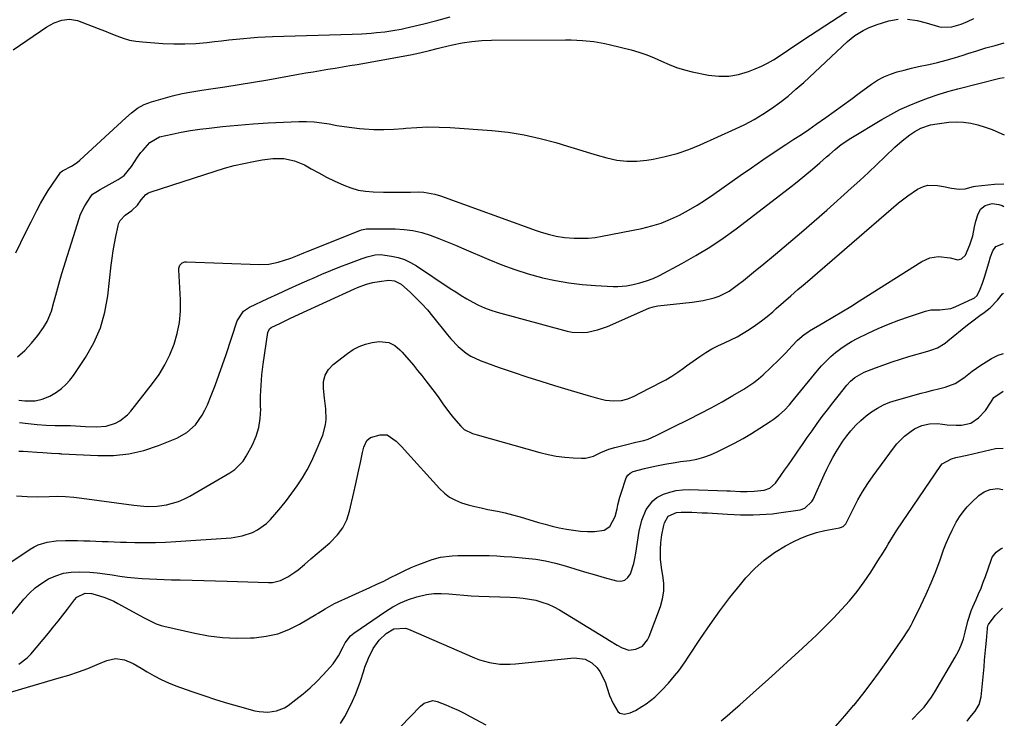
# Model space of a CAD drawing. Units: inches. Extents: x 1900162 to 1905485, y 422025 to 427345.
# Drawn here: x 1905058 to 1905476, y 423875 to 424172 of the extents above; entities that cross this region are included whole.
import ezdxf

# ---------------------------------------------------------------- set-up
doc = ezdxf.new("R2010")
doc.units = ezdxf.units.IN
doc.header["$MEASUREMENT"] = 0
doc.layers.add('7', color=7, linetype='Continuous')
doc.layers.add('8', color=7, linetype='Continuous')

msp = doc.modelspace()

# ---------------------------------------------------------------- linework, layer by layer
at = {"layer": '7', "color": 18}
for points in [[(1905056.02, 424072.75, 1742), (1905058.17, 424077.15, 1742), (1905060.36, 424081.53, 1742), (1905062.56, 424085.91, 1742), (1905065.05, 424090.79, 1742), (1905066.57, 424093.64, 1742), (1905068.16, 424096.44, 1742), (1905069.86, 424099.18, 1742), (1905071.63, 424101.87, 1742), (1905075.1, 424106.93, 1742), (1905075.3, 424107.17, 1742), (1905075.83, 424107.53, 1742), (1905079.75, 424109.49, 1742), (1905082.15, 424111.11, 1742), (1905083.26, 424112.05, 1742), (1905102.72, 424130.06, 1742), (1905105.18, 424132.19, 1742), (1905107.78, 424134.14, 1742), (1905110.57, 424135.77, 1742), (1905113.59, 424136.91, 1742), (1905118.55, 424138.32, 1742), (1905122.61, 424139.39, 1742), (1905126.7, 424140.35, 1742), (1905130.83, 424141.14, 1742), (1905134.98, 424141.81, 1742), (1905138.78, 424142.35, 1742), (1905144.84, 424143.24, 1742), (1905150.89, 424144.18, 1742), (1905156.93, 424145.18, 1742), (1905162.97, 424146.23, 1742), (1905176.03, 424148.57, 1742), (1905179.14, 424149.11, 1742), (1905182.25, 424149.65, 1742), (1905185.37, 424150.16, 1742), (1905188.49, 424150.66, 1742), (1905191.61, 424151.16, 1742), (1905194.73, 424151.68, 1742), (1905197.84, 424152.22, 1742), (1905200.95, 424152.77, 1742), (1905223.59, 424156.87, 1742), (1905227.49, 424157.65, 1742), (1905231.56, 424158.64, 1742), (1905234.92, 424159.46, 1742), (1905236.6, 424159.87, 1742), (1905241.4, 424161.03, 1742), (1905245.49, 424161.88, 1742), (1905249.61, 424162.53, 1742), (1905253.77, 424162.89, 1742), (1905257.95, 424163.06, 1742), (1905289.27, 424163.21, 1742), (1905291.69, 424163.19, 1742), (1905296.51, 424162.95, 1742), (1905301.32, 424162.45, 1742), (1905306.07, 424161.63, 1742), (1905308.43, 424161.09, 1742), (1905317.17, 424158.92, 1742), (1905320.5, 424157.97, 1742), (1905323.77, 424156.88, 1742), (1905326.97, 424155.58, 1742), (1905330.11, 424154.14, 1742), (1905333.26, 424152.72, 1742), (1905336.47, 424151.47, 1742), (1905339.76, 424150.47, 1742), (1905343.11, 424149.64, 1742), (1905350.02, 424148.22, 1742), (1905354.32, 424147.72, 1742), (1905358.58, 424147.72, 1742), (1905362.78, 424148.46, 1742), (1905366.93, 424149.71, 1742), (1905369.76, 424150.84, 1742), (1905372.42, 424152, 1742), (1905375.01, 424153.27, 1742), (1905377.51, 424154.71, 1742), (1905379.96, 424156.25, 1742), (1905383.88, 424158.91, 1742), (1905386.22, 424160.49, 1742), (1905388.57, 424162.07, 1742), (1905390.93, 424163.64, 1742), (1905393.29, 424165.19, 1742), (1905411.04, 424176.81, 1742)], [(1905056.74, 424028.66, 1744), (1905059.92, 424031.36, 1744), (1905062.79, 424034.4, 1744), (1905065.4, 424037.67, 1744), (1905067.81, 424041.1, 1744), (1905069.34, 424043.65, 1744), (1905071.23, 424047.98, 1744), (1905072.28, 424051.76, 1744), (1905073.05, 424054.83, 1744), (1905073.87, 424057.9, 1744), (1905074.75, 424060.94, 1744), (1905075.66, 424063.98, 1744), (1905082.91, 424087.3, 1744), (1905083.58, 424089.17, 1744), (1905085.3, 424092.72, 1744), (1905087.88, 424096.67, 1744), (1905088.68, 424097.61, 1744), (1905090.74, 424099, 1744), (1905091.83, 424099.61, 1744), (1905099.53, 424103.89, 1744), (1905102.02, 424105.64, 1744), (1905105.2, 424109.42, 1744), (1905107.78, 424113.41, 1744), (1905109.18, 424115.33, 1744), (1905109.94, 424116.24, 1744), (1905112.92, 424119.63, 1744), (1905117.02, 424122.02, 1744), (1905122.38, 424123.16, 1744), (1905126.29, 424123.93, 1744), (1905130.21, 424124.62, 1744), (1905134.15, 424125.2, 1744), (1905138.11, 424125.7, 1744), (1905143.81, 424126.33, 1744), (1905150.27, 424126.98, 1744), (1905156.74, 424127.53, 1744), (1905163.22, 424127.94, 1744), (1905169.71, 424128.25, 1744), (1905176.2, 424128.48, 1744), (1905179.44, 424128.48, 1744), (1905182.66, 424128.34, 1744), (1905185.87, 424127.97, 1744), (1905189.07, 424127.45, 1744), (1905192.26, 424126.86, 1744), (1905195.47, 424126.35, 1744), (1905198.69, 424125.94, 1744), (1905201.92, 424125.6, 1744), (1905203.85, 424125.43, 1744), (1905208.05, 424125.18, 1744), (1905212.25, 424125.09, 1744), (1905216.45, 424125.24, 1744), (1905220.64, 424125.56, 1744), (1905221.61, 424125.66, 1744), (1905226.28, 424126.02, 1744), (1905230.97, 424126.21, 1744), (1905235.65, 424126.16, 1744), (1905240.34, 424125.95, 1744), (1905258.12, 424124.66, 1744), (1905265.01, 424123.92, 1744), (1905271.83, 424122.87, 1744), (1905278.57, 424121.36, 1744), (1905285.25, 424119.53, 1744), (1905290.2, 424118, 1744), (1905294.36, 424116.72, 1744), (1905298.54, 424115.47, 1744), (1905302.71, 424114.25, 1744), (1905306.9, 424113.05, 1744), (1905311.11, 424112.16, 1744), (1905315.33, 424111.65, 1744), (1905319.59, 424111.7, 1744), (1905323.87, 424112.12, 1744), (1905326.5, 424112.57, 1744), (1905331.63, 424113.63, 1744), (1905336.69, 424114.96, 1744), (1905341.63, 424116.66, 1744), (1905346.5, 424118.63, 1744), (1905361.48, 424125.35, 1744), (1905365.44, 424127.27, 1744), (1905369.31, 424129.33, 1744), (1905373.07, 424131.6, 1744), (1905376.74, 424134.03, 1744), (1905380.29, 424136.63, 1744), (1905383.77, 424139.33, 1744), (1905387.12, 424142.17, 1744), (1905390.41, 424145.1, 1744), (1905408.98, 424162.42, 1744), (1905412.13, 424164.98, 1744), (1905415.6, 424167.09, 1744), (1905418.16, 424168.39, 1744), (1905420.4, 424169.3, 1744), (1905421.55, 424169.69, 1744), (1905426.57, 424171.24, 1744), (1905430.49, 424172.02, 1744)], [(1905434.48, 424171.99, 1744), (1905438.48, 424171.36, 1744), (1905442.41, 424170.39, 1744), (1905447.61, 424168.86, 1744), (1905448.73, 424168.6, 1744), (1905453.29, 424168.71, 1744), (1905457.18, 424169.9, 1744), (1905459.88, 424171.02, 1744), (1905462.54, 424172.26, 1744)], [(1905057.3, 424010.22, 1746), (1905059.86, 424009.88, 1746), (1905064.25, 424009.96, 1746), (1905067.3, 424010.58, 1746), (1905070.55, 424011.85, 1746), (1905073.4, 424013.61, 1746), (1905075.44, 424015.14, 1746), (1905077.34, 424016.82, 1746), (1905079.02, 424018.71, 1746), (1905080.56, 424020.74, 1746), (1905085.66, 424028.37, 1746), (1905089.15, 424034.51, 1746), (1905092, 424040.88, 1746), (1905093.9, 424047.6, 1746), (1905095.18, 424054.54, 1746), (1905096.58, 424067.47, 1746), (1905096.96, 424070.55, 1746), (1905097.41, 424073.62, 1746), (1905097.94, 424076.68, 1746), (1905098.53, 424079.73, 1746), (1905099.49, 424084.26, 1746), (1905099.7, 424085.01, 1746), (1905100.35, 424086.42, 1746), (1905102.45, 424088.72, 1746), (1905105.35, 424090.68, 1746), (1905107.71, 424092.94, 1746), (1905109.28, 424095.25, 1746), (1905111.2, 424097.5, 1746), (1905112.42, 424098.28, 1746), (1905113.09, 424098.56, 1746), (1905140.66, 424107.45, 1746), (1905144.68, 424108.66, 1746), (1905148.72, 424109.77, 1746), (1905152.81, 424110.72, 1746), (1905156.92, 424111.57, 1746), (1905160.59, 424112.25, 1746), (1905165.2, 424112.8, 1746), (1905169.84, 424112.74, 1746), (1905174.34, 424111.88, 1746), (1905178.55, 424110.06, 1746), (1905181.41, 424108.43, 1746), (1905184.62, 424106.65, 1746), (1905187.87, 424104.94, 1746), (1905191.16, 424103.32, 1746), (1905195.23, 424101.43, 1746), (1905198.25, 424100.28, 1746), (1905201.33, 424099.39, 1746), (1905204.5, 424098.87, 1746), (1905207.72, 424098.6, 1746), (1905212.15, 424098.5, 1746), (1905214.99, 424098.46, 1746), (1905217.83, 424098.45, 1746), (1905220.67, 424098.48, 1746), (1905223.51, 424098.55, 1746), (1905226.76, 424098.65, 1746), (1905229.17, 424098.58, 1746), (1905233.92, 424097.64, 1746), (1905236.23, 424096.89, 1746), (1905276.85, 424082.26, 1746), (1905278.53, 424081.68, 1746), (1905281.93, 424080.66, 1746), (1905285.38, 424079.83, 1746), (1905288.88, 424079.3, 1746), (1905293.04, 424079, 1746), (1905296, 424078.93, 1746), (1905298.95, 424079.02, 1746), (1905301.89, 424079.33, 1746), (1905304.81, 424079.8, 1746), (1905321.76, 424083.15, 1746), (1905325.89, 424084.16, 1746), (1905329.94, 424085.39, 1746), (1905333.87, 424086.98, 1746), (1905337.71, 424088.79, 1746), (1905341.45, 424090.85, 1746), (1905345.13, 424093, 1746), (1905348.72, 424095.3, 1746), (1905352.26, 424097.7, 1746), (1905363.37, 424105.56, 1746), (1905368.18, 424108.91, 1746), (1905373.01, 424112.23, 1746), (1905377.89, 424115.49, 1746), (1905382.79, 424118.71, 1746), (1905386.25, 424120.95, 1746), (1905389.42, 424123.04, 1746), (1905392.58, 424125.16, 1746), (1905395.71, 424127.32, 1746), (1905399.77, 424130.18, 1746), (1905403.33, 424132.74, 1746), (1905406.88, 424135.31, 1746), (1905410.42, 424137.9, 1746), (1905413.95, 424140.5, 1746), (1905419.13, 424144.34, 1746), (1905421.7, 424146.02, 1746), (1905424.36, 424147.49, 1746), (1905427.17, 424148.65, 1746), (1905430.09, 424149.6, 1746), (1905433.08, 424150.37, 1746), (1905436.09, 424151.1, 1746), (1905439.1, 424151.8, 1746), (1905443.46, 424152.74, 1746), (1905447.14, 424153.59, 1746), (1905450.79, 424154.51, 1746), (1905454.42, 424155.55, 1746), (1905458.02, 424156.67, 1746), (1905459.97, 424157.32, 1746), (1905463.84, 424158.55, 1746), (1905467.73, 424159.74, 1746), (1905471.64, 424160.84, 1746), (1905475.51, 424161.87, 1746)], [(1905057.63, 424000.74, 1748), (1905061.39, 424000.24, 1748), (1905065.16, 423999.84, 1748), (1905068.94, 423999.61, 1748), (1905072.73, 423999.48, 1748), (1905078.29, 423999.41, 1748), (1905079.34, 423999.39, 1748), (1905081.44, 423999.31, 1748), (1905085.65, 423999.07, 1748), (1905090.25, 423998.83, 1748), (1905094.41, 423999.12, 1748), (1905098.39, 424000.39, 1748), (1905100.23, 424001.39, 1748), (1905103.49, 424003.95, 1748), (1905104.9, 424005.5, 1748), (1905114.1, 424017.22, 1748), (1905116.88, 424021.14, 1748), (1905119.38, 424025.21, 1748), (1905121.47, 424029.51, 1748), (1905123.28, 424033.96, 1748), (1905124.6, 424038.56, 1748), (1905125.54, 424043.22, 1748), (1905125.93, 424047.96, 1748), (1905125.94, 424052.75, 1748), (1905125.22, 424065.55, 1748), (1905125.26, 424066.22, 1748), (1905125.7, 424067.46, 1748), (1905126.61, 424068.44, 1748), (1905127.8, 424068.94, 1748), (1905128.47, 424069, 1748), (1905159.29, 424067.85, 1748), (1905163.42, 424068.01, 1748), (1905167.47, 424068.82, 1748), (1905170.04, 424069.58, 1748), (1905172.83, 424070.56, 1748), (1905175.56, 424071.69, 1748), (1905178.29, 424072.82, 1748), (1905179.66, 424073.36, 1748), (1905202.01, 424082.19, 1748), (1905202.71, 424082.45, 1748), (1905204.15, 424082.84, 1748), (1905204.89, 424082.89, 1748), (1905217.05, 424082.92, 1748), (1905220.86, 424082.72, 1748), (1905224.61, 424082.25, 1748), (1905228.3, 424081.38, 1748), (1905231.93, 424080.24, 1748), (1905235.52, 424078.87, 1748), (1905239.09, 424077.46, 1748), (1905242.64, 424075.99, 1748), (1905246.18, 424074.49, 1748), (1905256.77, 424069.89, 1748), (1905262.25, 424067.67, 1748), (1905267.79, 424065.63, 1748), (1905273.42, 424063.86, 1748), (1905279.12, 424062.28, 1748), (1905279.54, 424062.17, 1748), (1905285.1, 424060.95, 1748), (1905290.69, 424059.95, 1748), (1905296.33, 424059.29, 1748), (1905302, 424058.85, 1748), (1905309.56, 424058.5, 1748), (1905311.47, 424058.48, 1748), (1905315.27, 424058.79, 1748), (1905317.99, 424059.29, 1748), (1905320.89, 424059.98, 1748), (1905323.75, 424060.83, 1748), (1905326.54, 424061.86, 1748), (1905329.23, 424063.15, 1748), (1905338.72, 424068.2, 1748), (1905344.69, 424071.57, 1748), (1905350.53, 424075.13, 1748), (1905356.2, 424078.97, 1748), (1905361.74, 424083, 1748), (1905384.37, 424100.34, 1748), (1905387.67, 424102.92, 1748), (1905390.92, 424105.56, 1748), (1905394.13, 424108.25, 1748), (1905397.28, 424111.01, 1748), (1905400.06, 424113.49, 1748), (1905401.29, 424114.56, 1748), (1905403.78, 424116.67, 1748), (1905406.34, 424118.69, 1748), (1905410.4, 424121.42, 1748), (1905423.59, 424129.36, 1748), (1905427.38, 424131.52, 1748), (1905431.24, 424133.54, 1748), (1905435.19, 424135.37, 1748), (1905439.21, 424137.06, 1748), (1905443.31, 424138.57, 1748), (1905447.44, 424139.98, 1748), (1905451.62, 424141.23, 1748), (1905455.83, 424142.38, 1748), (1905473.64, 424146.86, 1748), (1905475.47, 424147.26, 1748)], [(1905056.4, 423969.58, 1752), (1905060.92, 423969.28, 1752), (1905065.46, 423969.23, 1752), (1905070.2, 423969.37, 1752), (1905073.7, 423969.4, 1752), (1905077.2, 423969.31, 1752), (1905080.68, 423969.05, 1752), (1905084.16, 423968.66, 1752), (1905106.15, 423965.67, 1752), (1905108.99, 423965.33, 1752), (1905111.84, 423965.08, 1752), (1905116.1, 423965.18, 1752), (1905120, 423965.82, 1752), (1905122.61, 423966.42, 1752), (1905125.15, 423967.2, 1752), (1905127.59, 423968.25, 1752), (1905129.96, 423969.47, 1752), (1905146.96, 423979.41, 1752), (1905149.04, 423980.8, 1752), (1905152.57, 423984.3, 1752), (1905153.89, 423986.4, 1752), (1905156.45, 423991.26, 1752), (1905158.01, 423994.87, 1752), (1905159.18, 423998.57, 1752), (1905159.78, 424002.41, 1752), (1905159.99, 424006.33, 1752), (1905159.96, 424007.41, 1752), (1905159.97, 424011.93, 1752), (1905160.14, 424016.45, 1752), (1905160.53, 424020.95, 1752), (1905161.08, 424025.45, 1752), (1905163.08, 424038.94, 1752), (1905163.79, 424040.43, 1752), (1905164.43, 424041, 1752), (1905168.34, 424042.94, 1752), (1905172.31, 424044.81, 1752), (1905176.29, 424046.65, 1752), (1905199.78, 424057.49, 1752), (1905201.03, 424058.04, 1752), (1905204.88, 424059.45, 1752), (1905207.51, 424060.15, 1752), (1905210.2, 424060.63, 1752), (1905214.41, 424061.15, 1752), (1905216.82, 424060.92, 1752), (1905219.63, 424059.42, 1752), (1905223.52, 424055.89, 1752), (1905226.01, 424053.51, 1752), (1905228.42, 424051.06, 1752), (1905230.71, 424048.5, 1752), (1905232.92, 424045.86, 1752), (1905239.21, 424037.96, 1752), (1905240.66, 424036.24, 1752), (1905243.78, 424033.02, 1752), (1905247.23, 424030.17, 1752), (1905249.09, 424028.95, 1752), (1905253.12, 424027.06, 1752), (1905261.22, 424024.11, 1752), (1905267.05, 424022.05, 1752), (1905272.9, 424020.07, 1752), (1905278.8, 424018.21, 1752), (1905284.72, 424016.42, 1752), (1905291.77, 424014.36, 1752), (1905294.18, 424013.65, 1752), (1905296.59, 424012.94, 1752), (1905298.99, 424012.21, 1752), (1905302.85, 424011.02, 1752), (1905306.23, 424010.21, 1752), (1905309.69, 424009.86, 1752), (1905313.14, 424010.02, 1752), (1905315.8, 424010.79, 1752), (1905318.39, 424011.91, 1752), (1905320.92, 424013.15, 1752), (1905330.54, 424018.19, 1752), (1905331.86, 424018.91, 1752), (1905334.44, 424020.46, 1752), (1905336.94, 424022.13, 1752), (1905339.41, 424023.85, 1752), (1905340.63, 424024.72, 1752), (1905346.33, 424028.78, 1752), (1905348.82, 424030.43, 1752), (1905351.37, 424031.97, 1752), (1905354.02, 424033.33, 1752), (1905356.73, 424034.58, 1752), (1905359.46, 424035.81, 1752), (1905362.13, 424037.14, 1752), (1905364.72, 424038.61, 1752), (1905367.27, 424040.18, 1752), (1905369.98, 424042.04, 1752), (1905372.47, 424043.86, 1752), (1905374.88, 424045.78, 1752), (1905377.24, 424047.77, 1752), (1905378.73, 424049.08, 1752), (1905381.8, 424051.77, 1752), (1905384.87, 424054.46, 1752), (1905387.95, 424057.14, 1752), (1905391.04, 424059.8, 1752), (1905430.66, 424093.92, 1752), (1905434.56, 424097, 1752), (1905438.71, 424099.74, 1752), (1905441.19, 424100.95, 1752), (1905443.12, 424101.49, 1752), (1905447.17, 424101.39, 1752), (1905449.69, 424100.86, 1752), (1905453.06, 424100.26, 1752), (1905456.37, 424099.78, 1752), (1905458.97, 424099.93, 1752), (1905462.38, 424100.88, 1752), (1905463.26, 424101.01, 1752), (1905471.4, 424101.84, 1752), (1905475.32, 424102.07, 1752)], [(1905048.26, 423937.8, 1754), (1905062.11, 423946.92, 1754), (1905063.81, 423947.91, 1754), (1905065.58, 423948.76, 1754), (1905069.34, 423949.91, 1754), (1905073.26, 423950.49, 1754), (1905077.22, 423950.65, 1754), (1905082.31, 423950.57, 1754), (1905084.9, 423950.53, 1754), (1905087.49, 423950.46, 1754), (1905090.08, 423950.37, 1754), (1905092.67, 423950.27, 1754), (1905095.26, 423950.16, 1754), (1905097.85, 423950.06, 1754), (1905100.44, 423949.97, 1754), (1905103.03, 423949.9, 1754), (1905106.57, 423949.81, 1754), (1905110.93, 423949.77, 1754), (1905115.29, 423949.8, 1754), (1905119.64, 423949.96, 1754), (1905123.99, 423950.2, 1754), (1905147.43, 423951.83, 1754), (1905152.1, 423952.55, 1754), (1905156.58, 423954.04, 1754), (1905158.68, 423955.11, 1754), (1905162.44, 423957.85, 1754), (1905164.1, 423959.52, 1754), (1905166.01, 423961.73, 1754), (1905168.49, 423964.67, 1754), (1905170.9, 423967.67, 1754), (1905173.22, 423970.73, 1754), (1905175.48, 423973.84, 1754), (1905177.73, 423977.26, 1754), (1905179.72, 423980.62, 1754), (1905181.5, 423984.11, 1754), (1905183.12, 423987.67, 1754), (1905186.31, 423995.34, 1754), (1905187.55, 423999.69, 1754), (1905187.75, 424001.93, 1754), (1905187.57, 424006.51, 1754), (1905187.1, 424011.1, 1754), (1905186.57, 424015.13, 1754), (1905186.66, 424018.08, 1754), (1905187.29, 424020.8, 1754), (1905188.74, 424023.19, 1754), (1905190.74, 424025.35, 1754), (1905196.82, 424030.07, 1754), (1905199.24, 424031.67, 1754), (1905201.78, 424033.01, 1754), (1905204.49, 424033.95, 1754), (1905207.31, 424034.63, 1754), (1905210.3, 424035.1, 1754), (1905214.37, 424034.72, 1754), (1905216.86, 424033.42, 1754), (1905219.05, 424031.63, 1754), (1905220.03, 424030.6, 1754), (1905224.76, 424025.01, 1754), (1905226.57, 424022.84, 1754), (1905228.36, 424020.64, 1754), (1905230.12, 424018.42, 1754), (1905233.05, 424014.61, 1754), (1905235.24, 424011.63, 1754), (1905237.33, 424008.59, 1754), (1905238.38, 424007.07, 1754), (1905240.61, 424004.13, 1754), (1905241.79, 424002.71, 1754), (1905244.85, 423999.16, 1754), (1905246.3, 423997.81, 1754), (1905249.87, 423996.05, 1754), (1905251.78, 423995.44, 1754), (1905278.45, 423988, 1754), (1905281.93, 423987.16, 1754), (1905285.43, 423986.47, 1754), (1905288.97, 423986.03, 1754), (1905292.53, 423985.74, 1754), (1905296.12, 423985.58, 1754), (1905297.87, 423985.65, 1754), (1905301.21, 423986.47, 1754), (1905304.37, 423988.06, 1754), (1905307.65, 423989.42, 1754), (1905310.31, 423990.18, 1754), (1905314.74, 423991.29, 1754), (1905319.19, 423992.32, 1754), (1905322.58, 423993.14, 1754), (1905324.36, 423993.71, 1754), (1905327.79, 423995.22, 1754), (1905331.15, 423996.94, 1754), (1905334.53, 423998.62, 1754), (1905341.82, 424002.19, 1754), (1905346.51, 424004.56, 1754), (1905351.17, 424007, 1754), (1905355.77, 424009.54, 1754), (1905360.33, 424012.15, 1754), (1905364.98, 424014.87, 1754), (1905367.14, 424016.24, 1754), (1905369.23, 424017.7, 1754), (1905371.23, 424019.29, 1754), (1905373.16, 424020.98, 1754), (1905379.74, 424027.13, 1754), (1905382.73, 424030.09, 1754), (1905385.56, 424033.21, 1754), (1905387.71, 424035.67, 1754), (1905390.54, 424038.1, 1754), (1905392.1, 424039.14, 1754), (1905392.9, 424039.62, 1754), (1905398.94, 424043.14, 1754), (1905402.75, 424045.38, 1754), (1905406.55, 424047.66, 1754), (1905410.33, 424049.98, 1754), (1905414.08, 424052.32, 1754), (1905440.5, 424069.02, 1754), (1905443.89, 424070.57, 1754), (1905447.57, 424071.13, 1754), (1905452.5, 424070.7, 1754), (1905455.82, 424069.81, 1754), (1905457.34, 424070.17, 1754), (1905459.07, 424071.73, 1754), (1905460.88, 424076.18, 1754), (1905462.09, 424079.91, 1754), (1905462.92, 424083.75, 1754), (1905463.39, 424086.25, 1754), (1905464.21, 424088.88, 1754), (1905465.46, 424091.27, 1754), (1905467.4, 424092.88, 1754), (1905470.34, 424093.65, 1754), (1905473.17, 424093.34, 1754), (1905474.54, 424092.81, 1754), (1905475.29, 424092.43, 1754)], [(1905048.96, 423913.05, 1756), (1905059.51, 423925.76, 1756), (1905061.84, 423928.26, 1756), (1905064.35, 423930.56, 1756), (1905067.1, 423932.55, 1756), (1905070.02, 423934.34, 1756), (1905073.13, 423935.7, 1756), (1905076.32, 423936.72, 1756), (1905079.63, 423937.22, 1756), (1905083.02, 423937.38, 1756), (1905087.42, 423937.16, 1756), (1905090.63, 423936.9, 1756), (1905093.82, 423936.5, 1756), (1905097.01, 423936.02, 1756), (1905100.28, 423935.5, 1756), (1905103.39, 423935.08, 1756), (1905106.5, 423934.76, 1756), (1905109.63, 423934.51, 1756), (1905112.76, 423934.33, 1756), (1905115.9, 423934.18, 1756), (1905119.04, 423934.06, 1756), (1905122.17, 423933.98, 1756), (1905125.86, 423933.9, 1756), (1905130.84, 423933.79, 1756), (1905135.82, 423933.66, 1756), (1905140.8, 423933.52, 1756), (1905145.78, 423933.36, 1756), (1905163.32, 423932.79, 1756), (1905165.06, 423932.87, 1756), (1905168.39, 423933.63, 1756), (1905171.52, 423935.18, 1756), (1905174.44, 423937.13, 1756), (1905175.83, 423938.22, 1756), (1905178.55, 423940.5, 1756), (1905181.27, 423942.78, 1756), (1905183.97, 423945.06, 1756), (1905186.67, 423947.36, 1756), (1905189.36, 423949.67, 1756), (1905192.64, 423952.97, 1756), (1905194.88, 423956, 1756), (1905196.51, 423959.4, 1756), (1905197.73, 423963.04, 1756), (1905199.55, 423970.96, 1756), (1905200.27, 423974.17, 1756), (1905200.96, 423977.37, 1756), (1905201.63, 423980.59, 1756), (1905202.28, 423983.81, 1756), (1905203.12, 423988.06, 1756), (1905203.68, 423990.21, 1756), (1905205.07, 423993.15, 1756), (1905206.62, 423994.41, 1756), (1905210.63, 423995.49, 1756), (1905213.67, 423995.43, 1756), (1905217.54, 423992.78, 1756), (1905219.88, 423990.38, 1756), (1905221.02, 423989.15, 1756), (1905235.88, 423972.7, 1756), (1905237.94, 423970.75, 1756), (1905240.16, 423969.06, 1756), (1905242.62, 423967.73, 1756), (1905245.24, 423966.65, 1756), (1905248, 423965.83, 1756), (1905250.78, 423965.07, 1756), (1905253.59, 423964.43, 1756), (1905256.41, 423963.86, 1756), (1905260.46, 423963.06, 1756), (1905263.68, 423962.35, 1756), (1905266.87, 423961.53, 1756), (1905270.05, 423960.65, 1756), (1905277.83, 423958.34, 1756), (1905280.75, 423957.51, 1756), (1905283.69, 423956.75, 1756), (1905286.65, 423956.07, 1756), (1905289.7, 423955.43, 1756), (1905292.66, 423954.96, 1756), (1905295.62, 423954.63, 1756), (1905298.61, 423954.51, 1756), (1905301.6, 423954.52, 1756), (1905305.75, 423954.95, 1756), (1905308.2, 423956.52, 1756), (1905310.41, 423960.87, 1756), (1905311.25, 423964.12, 1756), (1905311.59, 423965.8, 1756), (1905312.43, 423969.08, 1756), (1905312.93, 423970.7, 1756), (1905315.09, 423977.17, 1756), (1905315.75, 423978.37, 1756), (1905316.79, 423979.26, 1756), (1905318.07, 423979.88, 1756), (1905322.91, 423981.14, 1756), (1905327.21, 423982.12, 1756), (1905331.53, 423983, 1756), (1905335.88, 423983.76, 1756), (1905338.05, 423984.1, 1756), (1905342.01, 423984.66, 1756), (1905345.04, 423985.22, 1756), (1905348.01, 423985.98, 1756), (1905350.89, 423987.02, 1756), (1905353.71, 423988.26, 1756), (1905357.34, 423990.06, 1756), (1905361.03, 423991.98, 1756), (1905364.67, 423993.97, 1756), (1905368.25, 423996.09, 1756), (1905371.78, 423998.29, 1756), (1905376.15, 424001.11, 1756), (1905377.44, 424001.99, 1756), (1905379.9, 424003.89, 1756), (1905382.2, 424005.98, 1756), (1905384.33, 424008.25, 1756), (1905385.34, 424009.43, 1756), (1905396.21, 424022.78, 1756), (1905398.01, 424024.85, 1756), (1905399.88, 424026.83, 1756), (1905401.88, 424028.69, 1756), (1905403.95, 424030.47, 1756), (1905406.14, 424032.11, 1756), (1905408.39, 424033.65, 1756), (1905410.73, 424035.05, 1756), (1905413.14, 424036.34, 1756), (1905417.76, 424038.64, 1756), (1905422.04, 424040.65, 1756), (1905426.38, 424042.53, 1756), (1905430.8, 424044.21, 1756), (1905435.27, 424045.77, 1756), (1905442.01, 424047.95, 1756), (1905444.31, 424048.49, 1756), (1905448.11, 424048.62, 1756), (1905452.83, 424049.18, 1756), (1905454.62, 424049.84, 1756), (1905462.31, 424053.33, 1756), (1905462.69, 424053.52, 1756), (1905463.95, 424054.61, 1756), (1905465.31, 424057.39, 1756), (1905466.29, 424059.9, 1756), (1905466.72, 424061.17, 1756), (1905467.12, 424062.46, 1756), (1905468.92, 424068.54, 1756), (1905469.72, 424071.07, 1756), (1905470.59, 424073.56, 1756), (1905471.96, 424075.5, 1756), (1905475.24, 424076.67, 1756)], [(1905057.43, 423898.08, 1758), (1905060.87, 423900.8, 1758), (1905062.39, 423902.4, 1758), (1905069.93, 423911.32, 1758), (1905072, 423913.83, 1758), (1905074.05, 423916.37, 1758), (1905076.05, 423918.94, 1758), (1905078.01, 423921.54, 1758), (1905080.93, 423925.48, 1758), (1905082, 423926.64, 1758), (1905085.54, 423928.24, 1758), (1905088.14, 423928.09, 1758), (1905089.8, 423927.7, 1758), (1905093.91, 423926.39, 1758), (1905097.61, 423924.84, 1758), (1905099.4, 423923.93, 1758), (1905110.52, 423917.86, 1758), (1905112.54, 423916.78, 1758), (1905115.63, 423915.28, 1758), (1905117.78, 423914.52, 1758), (1905118.89, 423914.23, 1758), (1905132.05, 423911.29, 1758), (1905137.9, 423910.22, 1758), (1905143.78, 423909.48, 1758), (1905149.7, 423909.21, 1758), (1905155.65, 423909.27, 1758), (1905157.26, 423909.35, 1758), (1905162.31, 423909.97, 1758), (1905167.22, 423911.06, 1758), (1905171.92, 423912.84, 1758), (1905176.49, 423915.09, 1758), (1905183.41, 423919.16, 1758), (1905184.4, 423919.76, 1758), (1905187.31, 423921.61, 1758), (1905191.32, 423923.84, 1758), (1905206.3, 423930.68, 1758), (1905209.25, 423932.04, 1758), (1905212.18, 423933.43, 1758), (1905215.1, 423934.86, 1758), (1905218, 423936.31, 1758), (1905221.14, 423937.85, 1758), (1905223.86, 423939.1, 1758), (1905226.63, 423940.26, 1758), (1905229.42, 423941.36, 1758), (1905232.73, 423942.6, 1758), (1905236.27, 423943.59, 1758), (1905241.17, 423944.16, 1758), (1905243.6, 423944.25, 1758), (1905245.43, 423944.3, 1758), (1905249.09, 423944.33, 1758), (1905253.7, 423944.28, 1758), (1905256.92, 423944.21, 1758), (1905260.14, 423944.09, 1758), (1905263.35, 423943.9, 1758), (1905266.57, 423943.66, 1758), (1905272.41, 423943.16, 1758), (1905276.67, 423942.66, 1758), (1905280.89, 423941.98, 1758), (1905285.06, 423941.03, 1758), (1905289.2, 423939.89, 1758), (1905293.31, 423938.62, 1758), (1905297.42, 423937.38, 1758), (1905301.55, 423936.16, 1758), (1905305.68, 423934.96, 1758), (1905310.95, 423933.45, 1758), (1905312.85, 423933.38, 1758), (1905314.52, 423933.79, 1758), (1905315.83, 423934.89, 1758), (1905316.93, 423936.53, 1758), (1905318.26, 423940.81, 1758), (1905318.75, 423942.99, 1758), (1905319.16, 423945.2, 1758), (1905320.6, 423954.63, 1758), (1905321.7, 423959.31, 1758), (1905323.52, 423963.76, 1758), (1905326.31, 423967.45, 1758), (1905328.14, 423968.82, 1758), (1905330.93, 423970.24, 1758), (1905333.56, 423971.13, 1758), (1905336.24, 423971.8, 1758), (1905338.99, 423972.12, 1758), (1905341.77, 423972.22, 1758), (1905357.72, 423971.74, 1758), (1905359.17, 423971.69, 1758), (1905363.52, 423971.48, 1758), (1905366.42, 423971.4, 1758), (1905369.31, 423971.54, 1758), (1905373.64, 423971.96, 1758), (1905375.96, 423972.82, 1758), (1905378.4, 423975.02, 1758), (1905380.68, 423978.18, 1758), (1905382.3, 423980.44, 1758), (1905383.91, 423982.72, 1758), (1905385.5, 423985.01, 1758), (1905387.08, 423987.32, 1758), (1905387.91, 423988.54, 1758), (1905389.9, 423991.45, 1758), (1905391.91, 423994.35, 1758), (1905393.95, 423997.24, 1758), (1905396.13, 424000.29, 1758), (1905398.28, 424003.23, 1758), (1905400.46, 424006.15, 1758), (1905402.69, 424009.02, 1758), (1905404.95, 424011.88, 1758), (1905408.72, 424016.57, 1758), (1905410.28, 424018.28, 1758), (1905412.03, 424019.8, 1758), (1905414.99, 424021.59, 1758), (1905416.06, 424022.06, 1758), (1905420.85, 424023.93, 1758), (1905424.35, 424025.24, 1758), (1905427.87, 424026.49, 1758), (1905431.43, 424027.64, 1758), (1905435, 424028.73, 1758), (1905443.07, 424031.08, 1758), (1905444.7, 424031.56, 1758), (1905447.21, 424032.38, 1758), (1905450.37, 424034.39, 1758), (1905451.55, 424035.33, 1758), (1905459.88, 424042.13, 1758), (1905461.61, 424043.51, 1758), (1905465.13, 424046.19, 1758), (1905466.92, 424047.49, 1758), (1905469.53, 424049.41, 1758), (1905472.62, 424052.64, 1758), (1905474.69, 424055.33, 1758), (1905475.18, 424055.59, 1758)], [(1905193.79, 423872.95, 1762), (1905195.69, 423875.98, 1762), (1905197.37, 423879.14, 1762), (1905198.91, 423882.38, 1762), (1905200.15, 423885.21, 1762), (1905200.93, 423887.11, 1762), (1905202.33, 423890.96, 1762), (1905203.56, 423894.87, 1762), (1905204.23, 423896.81, 1762), (1905205.77, 423900.61, 1762), (1905207.78, 423904.8, 1762), (1905210.27, 423908.27, 1762), (1905213.25, 423911.21, 1762), (1905216.48, 423913.13, 1762), (1905221.43, 423913.35, 1762), (1905222.64, 423912.96, 1762), (1905250.72, 423900.84, 1762), (1905252.79, 423900.04, 1762), (1905257.04, 423898.83, 1762), (1905261.42, 423898.19, 1762), (1905265.84, 423898.09, 1762), (1905268.06, 423898.24, 1762), (1905293, 423900.85, 1762), (1905297.65, 423900.23, 1762), (1905300.45, 423898.69, 1762), (1905302.77, 423896.51, 1762), (1905303.9, 423894.98, 1762), (1905304.79, 423893.46, 1762), (1905306.24, 423890.24, 1762), (1905306.84, 423888.39, 1762), (1905308.02, 423884.85, 1762), (1905309.53, 423881.44, 1762), (1905311.51, 423877.98, 1762), (1905312.31, 423877.34, 1762), (1905314.39, 423876.96, 1762), (1905316.76, 423877.51, 1762), (1905318.96, 423878.53, 1762), (1905321.66, 423880.12, 1762), (1905323.6, 423881.35, 1762), (1905327.2, 423884.18, 1762), (1905328.88, 423885.76, 1762), (1905330.15, 423887.03, 1762), (1905332.98, 423890, 1762), (1905335.64, 423893.12, 1762), (1905337.41, 423895.37, 1762), (1905340.14, 423899.12, 1762), (1905341.44, 423901.04, 1762), (1905346.67, 423909.07, 1762), (1905350.66, 423914.95, 1762), (1905354.78, 423920.74, 1762), (1905359.1, 423926.38, 1762), (1905363.56, 423931.92, 1762), (1905365.9, 423934.73, 1762), (1905369.61, 423938.69, 1762), (1905373.59, 423942.32, 1762), (1905377.97, 423945.47, 1762), (1905382.6, 423948.3, 1762), (1905385.93, 423950.07, 1762), (1905389.16, 423951.6, 1762), (1905392.46, 423952.94, 1762), (1905395.87, 423953.97, 1762), (1905399.34, 423954.81, 1762), (1905405.61, 423956.02, 1762), (1905406, 423956.12, 1762), (1905407.12, 423956.55, 1762), (1905408.2, 423957.64, 1762), (1905411.47, 423964.23, 1762), (1905413.38, 423967.83, 1762), (1905415.4, 423971.36, 1762), (1905417.61, 423974.78, 1762), (1905419.93, 423978.12, 1762), (1905428.5, 423989.79, 1762), (1905429.95, 423991.6, 1762), (1905433.2, 423994.87, 1762), (1905435.98, 423997.06, 1762), (1905437.41, 423997.99, 1762), (1905440.46, 423999.43, 1762), (1905443.77, 424000.22, 1762), (1905447.15, 424000.34, 1762), (1905449.3, 424000.07, 1762), (1905451.23, 423999.8, 1762), (1905455.12, 423999.57, 1762), (1905457.36, 423999.61, 1762), (1905461.25, 424000.51, 1762), (1905464.59, 424002.71, 1762), (1905467.53, 424005.88, 1762), (1905469.71, 424009.06, 1762), (1905471.12, 424011.27, 1762), (1905474.97, 424013.99, 1762), (1905475.05, 424013.99, 1762)], [(1905355.33, 423874.06, 1764), (1905357.91, 423876.23, 1764), (1905361.47, 423879.31, 1764), (1905363.23, 423880.87, 1764), (1905370.4, 423887.26, 1764), (1905375.3, 423891.66, 1764), (1905380.18, 423896.07, 1764), (1905385.04, 423900.5, 1764), (1905389.88, 423904.95, 1764), (1905392.09, 423906.99, 1764), (1905395.78, 423910.48, 1764), (1905399.42, 423914.01, 1764), (1905402.97, 423917.62, 1764), (1905406.48, 423921.29, 1764), (1905409.83, 423925.07, 1764), (1905413.04, 423928.98, 1764), (1905416.03, 423933.05, 1764), (1905418.87, 423937.24, 1764), (1905422.6, 423943.08, 1764), (1905423.53, 423944.56, 1764), (1905425.34, 423947.55, 1764), (1905426.22, 423949.06, 1764), (1905428.02, 423952.05, 1764), (1905429.93, 423954.98, 1764), (1905448.64, 423982.44, 1764), (1905449.21, 423983.15, 1764), (1905453.14, 423985.37, 1764), (1905454.94, 423985.84, 1764), (1905459.77, 423986.87, 1764), (1905462.18, 423987.41, 1764), (1905466.97, 423988.61, 1764), (1905471.73, 423989.75, 1764), (1905474.97, 423989.78, 1764)], [(1905403.84, 423871.66, 1766), (1905407.82, 423876.13, 1766), (1905411.69, 423880.7, 1766), (1905411.74, 423880.76, 1766), (1905415.45, 423885.41, 1766), (1905419.08, 423890.13, 1766), (1905422.61, 423894.93, 1766), (1905426.05, 423899.78, 1766), (1905431.45, 423907.58, 1766), (1905432.13, 423908.58, 1766), (1905434.8, 423912.65, 1766), (1905436, 423914.75, 1766), (1905436.56, 423915.83, 1766), (1905440.14, 423923.09, 1766), (1905442.38, 423927.84, 1766), (1905444.51, 423932.64, 1766), (1905446.46, 423937.52, 1766), (1905448.3, 423942.44, 1766), (1905449.78, 423946.61, 1766), (1905450.87, 423949.47, 1766), (1905452.05, 423952.28, 1766), (1905453.36, 423955.03, 1766), (1905455.14, 423958.45, 1766), (1905456.52, 423960.71, 1766), (1905458.02, 423962.86, 1766), (1905459.72, 423964.86, 1766), (1905461.55, 423966.76, 1766), (1905464.77, 423969.75, 1766), (1905467.03, 423971.24, 1766), (1905469.48, 423972.3, 1766), (1905472.72, 423972.73, 1766), (1905474.8, 423972.22, 1766), (1905474.92, 423972.18, 1766)], [(1905436.38, 423874.65, 1768), (1905439.66, 423877.98, 1768), (1905441.44, 423879.92, 1768), (1905443.12, 423881.95, 1768), (1905444.64, 423884.1, 1768), (1905446.06, 423886.32, 1768), (1905454.69, 423901.11, 1768), (1905456.03, 423903.65, 1768), (1905457.21, 423906.25, 1768), (1905458.15, 423908.94, 1768), (1905458.94, 423911.69, 1768), (1905460.08, 423916.39, 1768), (1905461.47, 423920.83, 1768), (1905462.19, 423922.54, 1768), (1905463.58, 423925.62, 1768), (1905464.63, 423928.02, 1768), (1905465.63, 423930.44, 1768), (1905466.57, 423932.89, 1768), (1905467.47, 423935.35, 1768), (1905469.87, 423942.23, 1768), (1905470.43, 423943.49, 1768), (1905471.99, 423945.69, 1768), (1905474.13, 423947.27, 1768), (1905474.84, 423947.46, 1768)], [(1905210.72, 423862.64, 1764), (1905227.82, 423880.27, 1764), (1905229.34, 423881.52, 1764), (1905232.96, 423882.71, 1764), (1905234.82, 423882.34, 1764), (1905238.49, 423880.86, 1764), (1905241.12, 423879.74, 1764), (1905243.73, 423878.57, 1764), (1905246.29, 423877.31, 1764), (1905248.82, 423875.98, 1764), (1905255.49, 423872.35, 1764)]]:
    msp.add_polyline3d(points, dxfattribs=at)
at = {"layer": '8', "color": 18}
for points in [[(1905054.95, 424158.98, 1740), (1905069.31, 424168.65, 1740), (1905070.8, 424169.55, 1740), (1905072.33, 424170.35, 1740), (1905075.57, 424171.58, 1740), (1905078.9, 424171.99, 1740), (1905082.2, 424171.32, 1740), (1905088.41, 424168.99, 1740), (1905091.06, 424167.98, 1740), (1905093.7, 424166.95, 1740), (1905096.34, 424165.9, 1740), (1905098.96, 424164.83, 1740), (1905101.61, 424163.88, 1740), (1905104.3, 424163.11, 1740), (1905107.06, 424162.6, 1740), (1905109.85, 424162.27, 1740), (1905118.4, 424161.67, 1740), (1905123.09, 424161.48, 1740), (1905127.77, 424161.45, 1740), (1905132.45, 424161.69, 1740), (1905137.13, 424162.09, 1740), (1905140.32, 424162.46, 1740), (1905143.4, 424162.8, 1740), (1905146.48, 424163.13, 1740), (1905149.56, 424163.45, 1740), (1905152.64, 424163.75, 1740), (1905155.72, 424164.02, 1740), (1905158.81, 424164.25, 1740), (1905161.9, 424164.41, 1740), (1905164.99, 424164.54, 1740), (1905198.84, 424165.61, 1740), (1905202.85, 424165.78, 1740), (1905206.86, 424166.04, 1740), (1905209.11, 424166.23, 1740), (1905212.61, 424166.61, 1740), (1905216.09, 424167.12, 1740), (1905219.55, 424167.77, 1740), (1905221.27, 424168.15, 1740), (1905229.14, 424169.99, 1740), (1905234.77, 424171.39, 1740), (1905240.36, 424172.91, 1740)], [(1905057.36, 423988.62, 1750), (1905059.26, 423988.54, 1750), (1905061.16, 423988.44, 1750), (1905064.95, 423988.16, 1750), (1905067.52, 423987.93, 1750), (1905071.19, 423987.7, 1750), (1905074.3, 423987.55, 1750), (1905074.96, 423987.51, 1750), (1905075.3, 423987.49, 1750), (1905075.63, 423987.47, 1750), (1905090.87, 423986.65, 1750), (1905097.48, 423986.74, 1750), (1905103.99, 423987.39, 1750), (1905110.35, 423988.89, 1750), (1905116.63, 423990.95, 1750), (1905124.4, 423994.09, 1750), (1905128.68, 423996.45, 1750), (1905132.26, 423999.76, 1750), (1905135.14, 424003.77, 1750), (1905136.31, 424005.94, 1750), (1905137.35, 424008.19, 1750), (1905138.95, 424012.17, 1750), (1905140.63, 424016.48, 1750), (1905142.26, 424020.82, 1750), (1905143.8, 424025.2, 1750), (1905145.28, 424029.59, 1750), (1905149.94, 424043.94, 1750), (1905152.72, 424048.03, 1750), (1905154.34, 424049.19, 1750), (1905155.23, 424049.67, 1750), (1905163.05, 424053.32, 1750), (1905167.47, 424055.38, 1750), (1905171.91, 424057.41, 1750), (1905176.35, 424059.42, 1750), (1905180.81, 424061.42, 1750), (1905182.21, 424062.04, 1750), (1905185.98, 424063.68, 1750), (1905189.78, 424065.27, 1750), (1905193.6, 424066.79, 1750), (1905197.44, 424068.26, 1750), (1905202.99, 424070.33, 1750), (1905205.17, 424071.07, 1750), (1905208.5, 424071.89, 1750), (1905210.76, 424072, 1750), (1905215.43, 424071.38, 1750), (1905218.26, 424070.76, 1750), (1905221, 424069.91, 1750), (1905223.6, 424068.69, 1750), (1905226.11, 424067.24, 1750), (1905240.37, 424057.68, 1750), (1905242.72, 424056.14, 1750), (1905245.1, 424054.63, 1750), (1905247.52, 424053.19, 1750), (1905249.95, 424051.79, 1750), (1905252.45, 424050.51, 1750), (1905255, 424049.35, 1750), (1905257.62, 424048.4, 1750), (1905260.3, 424047.57, 1750), (1905290.02, 424039.55, 1750), (1905292.16, 424039.11, 1750), (1905296.48, 424038.87, 1750), (1905298.66, 424039.06, 1750), (1905302.95, 424040.01, 1750), (1905307.08, 424041.5, 1750), (1905324.72, 424049.24, 1750), (1905326.57, 424049.89, 1750), (1905328.5, 424050.24, 1750), (1905343.1, 424051.75, 1750), (1905347.77, 424052.46, 1750), (1905352.35, 424053.6, 1750), (1905354.56, 424054.4, 1750), (1905358.7, 424056.52, 1750), (1905362.16, 424059.02, 1750), (1905364.79, 424061.06, 1750), (1905367.4, 424063.12, 1750), (1905369.99, 424065.21, 1750), (1905372.56, 424067.32, 1750), (1905378.47, 424072.22, 1750), (1905383.96, 424076.82, 1750), (1905389.42, 424081.46, 1750), (1905394.83, 424086.16, 1750), (1905400.21, 424090.9, 1750), (1905410.6, 424100.17, 1750), (1905414.25, 424103.47, 1750), (1905417.87, 424106.8, 1750), (1905421.44, 424110.19, 1750), (1905424.98, 424113.6, 1750), (1905429.1, 424117.63, 1750), (1905432.12, 424120.36, 1750), (1905435.36, 424122.83, 1750), (1905437.55, 424124.3, 1750), (1905440.09, 424125.63, 1750), (1905444.16, 424127.04, 1750), (1905446.99, 424127.56, 1750), (1905451.92, 424128.16, 1750), (1905455.06, 424128.35, 1750), (1905458.17, 424128.28, 1750), (1905461.26, 424127.83, 1750), (1905464.32, 424127.12, 1750), (1905467.34, 424126.15, 1750), (1905470.33, 424125.08, 1750), (1905473.26, 424123.87, 1750), (1905475.39, 424122.92, 1750)], [(1905052.35, 423885.8, 1760), (1905074.52, 423892.27, 1760), (1905078.59, 423893.53, 1760), (1905082.62, 423894.88, 1760), (1905086.61, 423896.36, 1760), (1905090.56, 423897.94, 1760), (1905094.75, 423899.68, 1760), (1905098.45, 423900.49, 1760), (1905102.2, 423899.93, 1760), (1905105.87, 423898.43, 1760), (1905109.33, 423896.49, 1760), (1905111.77, 423894.93, 1760), (1905114.72, 423893.18, 1760), (1905117.74, 423891.57, 1760), (1905120.86, 423890.17, 1760), (1905124.05, 423888.91, 1760), (1905130.82, 423886.51, 1760), (1905135.81, 423884.8, 1760), (1905140.83, 423883.16, 1760), (1905145.88, 423881.63, 1760), (1905150.96, 423880.18, 1760), (1905157.52, 423878.38, 1760), (1905159.34, 423877.99, 1760), (1905163, 423877.75, 1760), (1905166.66, 423878.28, 1760), (1905170.02, 423879.65, 1760), (1905171.58, 423880.63, 1760), (1905174.88, 423883.07, 1760), (1905177.96, 423885.49, 1760), (1905180.93, 423888.02, 1760), (1905183.75, 423890.73, 1760), (1905186.47, 423893.55, 1760), (1905189.35, 423896.72, 1760), (1905190.67, 423898.3, 1760), (1905192.97, 423901.69, 1760), (1905194.95, 423905.54, 1760), (1905195.85, 423907.19, 1760), (1905198.1, 423910.15, 1760), (1905199.53, 423911.32, 1760), (1905212.89, 423920.54, 1760), (1905216.05, 423922.49, 1760), (1905219.3, 423924.21, 1760), (1905222.71, 423925.59, 1760), (1905226.23, 423926.76, 1760), (1905230.35, 423927.7, 1760), (1905233.47, 423928.12, 1760), (1905236.62, 423928.17, 1760), (1905239.78, 423927.98, 1760), (1905242.96, 423927.64, 1760), (1905246.15, 423927.36, 1760), (1905249.34, 423927.17, 1760), (1905252.54, 423927.03, 1760), (1905265.81, 423926.64, 1760), (1905268.56, 423926.48, 1760), (1905271.29, 423926.21, 1760), (1905274, 423925.79, 1760), (1905276.7, 423925.25, 1760), (1905279.34, 423924.51, 1760), (1905281.91, 423923.61, 1760), (1905284.39, 423922.46, 1760), (1905286.79, 423921.15, 1760), (1905306.4, 423909.19, 1760), (1905308.01, 423908.21, 1760), (1905311.25, 423906.26, 1760), (1905313.36, 423905, 1760), (1905316.19, 423904.09, 1760), (1905319.14, 423904.48, 1760), (1905322, 423905.8, 1760), (1905324.08, 423908.39, 1760), (1905324.79, 423909.93, 1760), (1905329.61, 423922.64, 1760), (1905330.53, 423925.88, 1760), (1905331.08, 423929.15, 1760), (1905331.06, 423932.47, 1760), (1905330.66, 423935.81, 1760), (1905330.17, 423938.22, 1760), (1905329.58, 423942.57, 1760), (1905329.59, 423946.96, 1760), (1905329.81, 423949.65, 1760), (1905330.24, 423953.07, 1760), (1905330.84, 423956.49, 1760), (1905331.26, 423958.13, 1760), (1905332.9, 423961, 1760), (1905336.4, 423962.54, 1760), (1905338.35, 423962.71, 1760), (1905342.96, 423962.61, 1760), (1905347.35, 423962.43, 1760), (1905349.55, 423962.32, 1760), (1905358.08, 423961.8, 1760), (1905360.82, 423961.67, 1760), (1905363.55, 423961.57, 1760), (1905366.28, 423961.53, 1760), (1905369.02, 423961.53, 1760), (1905371.75, 423961.6, 1760), (1905374.48, 423961.75, 1760), (1905377.19, 423962.01, 1760), (1905379.91, 423962.34, 1760), (1905387.85, 423963.46, 1760), (1905388.88, 423963.68, 1760), (1905390.82, 423964.42, 1760), (1905393.86, 423967.17, 1760), (1905394.37, 423968.08, 1760), (1905399.05, 423978.45, 1760), (1905400.22, 423980.94, 1760), (1905401.45, 423983.4, 1760), (1905402.75, 423985.83, 1760), (1905404.1, 423988.22, 1760), (1905405.54, 423990.56, 1760), (1905407.06, 423992.85, 1760), (1905408.7, 423995.05, 1760), (1905410.41, 423997.21, 1760), (1905412.56, 423999.6, 1760), (1905414.62, 424001.64, 1760), (1905416.83, 424003.5, 1760), (1905419.22, 424005.3, 1760), (1905421.71, 424006.85, 1760), (1905424.3, 424008.22, 1760), (1905427, 424009.32, 1760), (1905429.79, 424010.25, 1760), (1905440.29, 424013.16, 1760), (1905442.7, 424013.81, 1760), (1905445.13, 424014.45, 1760), (1905447.55, 424015.06, 1760), (1905450.47, 424015.76, 1760), (1905454.63, 424017.27, 1760), (1905458.34, 424019.69, 1760), (1905461.89, 424022.47, 1760), (1905465.6, 424025.05, 1760), (1905470.01, 424027.92, 1760), (1905472.9, 424029.32, 1760), (1905475.1, 424029.98, 1760)], [(1905459.73, 423873.98, 1770), (1905460.95, 423875.49, 1770), (1905463.13, 423878.14, 1770), (1905464.84, 423880.99, 1770), (1905465.64, 423884.21, 1770), (1905466.9, 423897.06, 1770), (1905467.16, 423899.85, 1770), (1905467.42, 423902.64, 1770), (1905467.67, 423905.43, 1770), (1905467.91, 423908.22, 1770), (1905468.33, 423913.22, 1770), (1905468.37, 423913.51, 1770), (1905468.57, 423914.37, 1770), (1905468.81, 423914.9, 1770), (1905471.58, 423918.74, 1770), (1905474.76, 423921.85, 1770)]]:
    msp.add_polyline3d(points, dxfattribs=at)

doc.saveas('drawing.dxf')
